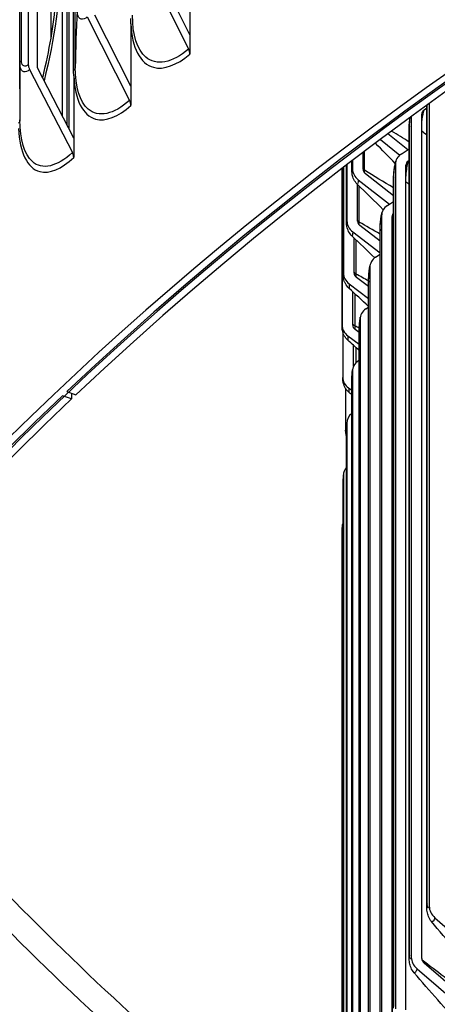
# Model space of a CAD drawing. Units: inches. Extents: x 2 to 86, y 1 to 67.
# Drawn here: x 11.2 to 12.2, y 51.7 to 54 of the extents above; entities that cross this region are included whole.
import ezdxf

# ---------------------------------------------------------------- set-up
doc = ezdxf.new("R2010")
doc.units = ezdxf.units.IN
doc.header["$LTSCALE"] = 4
doc.header["$MEASUREMENT"] = 0
doc.layers.add('Visible (ANSI)', color=7, linetype='Continuous')
doc.layers.add('Visible Narrow (ANSI)', color=7, linetype='Continuous')

msp = doc.modelspace()

# ---------------------------------------------------------------- linework, layer by layer
at = {"layer": 'Visible (ANSI)'}
for p, q in [((11.33651, 53.78902), (11.33651, 58.10545)), ((11.34695, 58.11852), (11.34695, 53.76881)), ((11.35218, 53.75868), (11.35218, 58.12491)), ((11.25663, 58.04168), (11.25663, 53.9102)), ((11.27788, 53.90261), (11.27788, 58.03408)), ((11.36282, 53.89641), (11.36282, 57.97889)), ((11.23641, 53.85316), (11.23641, 57.93564)), ((11.53468, 54.14295), (11.63216, 53.94621)), ((11.63517, 53.97945), (11.55234, 54.14661)), ((11.63517, 54.12565), (11.63517, 53.97945)), ((11.3949, 54.02159), (11.4938, 53.82608)), ((11.49685, 53.85935), (11.41282, 54.02547)), ((11.49685, 54.00555), (11.49685, 53.85935)), ((11.63517, 53.97945), (11.63517, 53.93443)), ((11.25972, 53.8985), (11.35999, 53.70424)), ((11.36308, 53.73755), (11.27788, 53.90261)), ((11.36308, 53.88375), (11.36308, 53.73755)), ((11.49685, 53.85935), (11.49685, 53.81433)), ((12.19593, 53.81877), (12.19593, 51.94057)), ((12.19021, 53.8078), (12.18388, 53.80376)), ((12.19021, 51.94085), (12.19021, 53.81463)), ((12.15391, 53.78825), (12.15391, 51.82102)), ((12.17847, 51.81831), (12.17847, 53.79423)), ((12.1489, 51.8218), (12.1489, 53.76098)), ((11.36308, 53.73755), (11.36308, 53.69253)), ((12.08145, 53.73474), (12.12704, 53.69845)), ((12.14585, 53.71097), (12.0993, 53.74803)), ((12.041, 53.66507), (12.041, 53.70438)), ((12.13026, 53.70083), (12.1489, 53.71295)), ((12.01432, 53.66955), (12.01432, 53.68414)), ((12.01607, 53.68548), (12.01607, 53.66613)), ((12.1489, 53.68546), (12.14678, 53.68408)), ((11.99158, 53.30562), (11.99158, 53.66677)), ((11.99164, 53.66682), (11.99164, 53.30052)), ((11.9943, 53.42702), (11.9943, 53.66886)), ((11.99491, 53.66932), (11.99491, 53.42249)), ((12.00189, 53.54836), (12.00189, 53.67466)), ((12.00305, 53.67555), (12.00305, 53.54438)), ((12.11669, 53.67686), (12.11669, 51.70094)), ((12.14135, 51.69856), (12.14135, 53.67448)), ((12.0298, 53.64028), (12.10248, 53.5835)), ((12.11237, 53.60327), (12.0465, 53.65472)), ((12.11237, 51.70223), (12.11237, 53.64141)), ((12.02802, 53.54366), (12.02802, 53.62965)), ((12.0979, 53.58047), (12.11237, 53.59004)), ((12.08428, 53.55632), (12.08428, 51.5804)), ((12.10902, 51.57835), (12.10902, 53.55427)), ((12.08063, 53.49726), (12.03352, 53.53338)), ((12.08063, 51.58221), (12.08063, 53.52139)), ((12.0168, 53.51871), (12.08063, 53.46977)), ((12.0199, 53.4221), (12.0199, 53.50414)), ((12.07036, 53.45971), (12.08063, 53.46662)), ((12.05669, 53.43538), (12.05669, 51.45946)), ((12.0537, 53.3906), (12.02541, 53.41189)), ((12.00866, 53.397), (12.0537, 53.3631)), ((12.0537, 51.4618), (12.0537, 53.40098)), ((12.01664, 53.30046), (12.01664, 53.3787)), ((12.04765, 53.33862), (12.0537, 53.34276)), ((12.03395, 53.31411), (12.03395, 51.33819)), ((12.03161, 53.28333), (12.02215, 53.29033)), ((11.99325, 53.2845), (11.99325, 53.17854)), ((12.0054, 53.27521), (12.03159, 53.25586)), ((12.03159, 51.34106), (12.03159, 53.28024)), ((12.01825, 53.20334), (12.01825, 53.25339)), ((12.0298, 53.21726), (12.03159, 53.21851)), ((12.01607, 53.19256), (12.01607, 51.21664)), ((11.99974, 53.15273), (11.99974, 53.05661)), ((12.00701, 53.15341), (12.01432, 53.14811)), ((12.01432, 51.22006), (12.01432, 53.15924)), ((11.35787, 53.12766), (11.33651, 53.13517)), ((11.34695, 53.14504), (11.36828, 53.13751)), ((11.35787, 53.14119), (11.35787, 53.12766)), ((12.00305, 53.07081), (12.00305, 51.09489)), ((12.00189, 51.09887), (12.00189, 53.03805)), ((11.99491, 52.94892), (11.99491, 50.973)), ((11.9943, 50.97753), (11.9943, 52.91671)), ((11.99164, 52.82695), (11.99164, 50.85103)), ((11.99158, 50.85613), (11.99158, 52.79531)), ((12.20939, 51.91362), (12.33451, 51.8038)), ((12.16743, 51.79425), (12.29315, 51.6861)), ((12.30125, 51.70662), (12.18388, 51.80759))]:
    msp.add_line(p, q, dxfattribs=at)
for centre, major_axis, ratio, start_param, end_param in [((21.14157, 49.68788), (11.48, 0), 0.5773503, 6.1472643, 8.876052), ((21.14157, 49.68788), (11.455, 0), 0.5773503, 6.1489226, 8.876052), ((21.14157, 49.68788), (-11.5, 0), 0.5773503, 3.0043516, 6.4204263), ((21.14157, 49.68788), (-11.475, 0), 0.5773503, 3.0060026, 6.4187754), ((11.6145, 53.94255), (0.01617, -0.01907), 0.6749516, 0.6721837, 1.2183009), ((11.27788, 53.90261), (0.01705, -0.01828), 0.6942695, 3.7814301, 4.3275474), ((11.47588, 53.82219), (0.01661, -0.01868), 0.6847721, 0.656326, 1.2024432), ((12.19487, 53.79243), (-0.01585, 0.00524), 0.8020098, 5.7057367, 6.5424351), ((11.34183, 53.70013), (0.01705, -0.01828), 0.6942695, 0.6398375, 1.1859547), ((12.15781, 53.6729), (-0.04005, 0.01159), 0.8053315, 5.6754726, 6.512171), ((12.15781, 53.6729), (-0.01603, 0.00464), 0.8053315, 5.6754726, 6.512171), ((12.05765, 53.66437), (-0.04136, 0.00525), 0.8143102, 0.103058, 0.9397564), ((12.05765, 53.66437), (-0.01656, 0.0021), 0.8143102, 0.103058, 0.9397564), ((12.12555, 53.55291), (-0.04046, 0.01005), 0.8082239, 5.6446561, 6.4813545), ((12.04469, 53.54317), (-0.04154, 0.00361), 0.8154718, 0.0707128, 0.9074112), ((12.04469, 53.54317), (-0.01663, 0.00144), 0.8154718, 0.0707128, 0.9074112), ((12.12555, 53.55291), (-0.0162, 0.00403), 0.8082239, 5.8335202, 6.4813545), ((12.09809, 53.43252), (-0.04082, 0.00848), 0.8106853, 5.6133494, 6.4500478), ((12.03659, 53.42183), (-0.04165, 0.00195), 0.8161987, 0.038181, 0.8748794), ((12.03659, 53.42183), (-0.01667, 0.00078), 0.8161987, 0.038181, 0.8748794), ((12.07545, 53.31179), (-0.04112, 0.00688), 0.8127144, 5.581621, 6.4183194), ((12.03333, 53.30042), (-0.04169, 0.00028), 0.8164903, 0.0055479, 0.8422463), ((12.03333, 53.30042), (-0.01669, 0.00011), 0.8164903, 0.0055479, 0.8422463), ((12.05765, 53.1908), (-0.04136, 0.00525), 0.8143102, 5.5495449, 6.3862433), ((12.03494, 53.179), (-0.04167, -0.00138), 0.8163466, 6.2560853, 7.0927837), ((21.14157, 49.68788), (-11.48, 0), 0.5773503, 5.7362047, 6.4191063), ((21.14157, 49.68788), (-11.455, 0), 0.5773503, 5.7362047, 6.417448), ((12.04469, 53.0696), (-0.04154, 0.00361), 0.8154718, 5.60071, 6.3538981), ((12.04139, 53.05763), (-0.04158, -0.00305), 0.8157676, 6.2235094, 6.5511707), ((12.03659, 52.94827), (-0.04165, 0.00195), 0.8161987, 5.7343277, 6.3213663), ((12.03333, 52.82685), (-0.04169, 0.00028), 0.8164903, 5.9292501, 6.2887332), ((12.23669, 51.93551), (-0.03907, 0.01455), 0.7982605, 0.288906, 1.1256044), ((12.19487, 51.8165), (-0.03958, 0.01309), 0.8020098, 0.2592498, 1.0959482), ((12.19487, 51.8165), (-0.01585, 0.00524), 0.8020098, 0.2592498, 1.0959482)]:
    msp.add_ellipse(centre, major_axis=major_axis, ratio=ratio, start_param=start_param, end_param=end_param, dxfattribs=at)
for points, knots in [([(11.29021, 53.87873), (11.29146, 53.88374), (11.29267, 53.88875), (11.30804, 53.95372), (11.31775, 54.01341), (11.3241, 54.09188), (11.32506, 54.11492), (11.32506, 54.13685)], [1.64435536, 1.64435536, 1.64435536, 1.64435536, 1.68448021, 1.68448021, 2.16594071, 2.16594071, 2.37517229, 2.37517229, 2.37517229, 2.37517229]), ([(12.1489, 53.76098), (12.1489, 53.76361), (12.14899, 53.76636), (12.14941, 53.77387), (12.1499, 53.77889), (12.15067, 53.78446), (12.15078, 53.78526), (12.1509, 53.78605)], [0, 0, 0, 0, 0.022084845, 0.022084845, 0.059130807, 0.059130807, 0.065340479, 0.065340479, 0.065340479, 0.065340479]), ([(12.11237, 53.64141), (12.11237, 53.64381), (12.11244, 53.64631), (12.11277, 53.65327), (12.11315, 53.65797), (12.11409, 53.66616), (12.11462, 53.66981), (12.11592, 53.6772), (12.11672, 53.6809), (12.11776, 53.68449)], [0, 0, 0, 0, 0.02026792, 0.02026792, 0.05498057, 0.05498057, 0.08354428, 0.08354428, 0.11715328, 0.11715328, 0.11715328, 0.11715328]), ([(12.02737, 53.63029), (12.02416, 53.63346), (12.02144, 53.63721), (12.01843, 53.64312), (12.01761, 53.64511), (12.01636, 53.64887), (12.0159, 53.65066), (12.01506, 53.65476), (12.01481, 53.65697), (12.0145, 53.66088), (12.01442, 53.66272), (12.01433, 53.66623), (12.01432, 53.66785), (12.01432, 53.66955)], [0, 0, 0, 0, 0.0344308, 0.0344308, 0.05087206, 0.05087206, 0.06534472, 0.06534472, 0.08564664, 0.08564664, 0.10517333, 0.10517333, 0.12024115, 0.12024115, 0.12024115, 0.12024115]), ([(12.01519, 53.50865), (12.01194, 53.51178), (12.00916, 53.51548), (12.00607, 53.52139), (12.00521, 53.52339), (12.00387, 53.5273), (12.00337, 53.52923), (12.00277, 53.53226), (12.00259, 53.53342), (12.00229, 53.53583), (12.00219, 53.53703), (12.00202, 53.53979), (12.00197, 53.54134), (12.0019, 53.54468), (12.00189, 53.54645), (12.00189, 53.54836)], [0, 0, 0, 0, 0.03438212, 0.03438212, 0.05096431, 0.05096431, 0.06622657, 0.06622657, 0.07606474, 0.07606474, 0.08861802, 0.08861802, 0.10663875, 0.10663875, 0.12372267, 0.12372267, 0.12372267, 0.12372267]), ([(12.08063, 53.52139), (12.08063, 53.52355), (12.08068, 53.52581), (12.08092, 53.5322), (12.08122, 53.53657), (12.08195, 53.54429), (12.08236, 53.54778), (12.08333, 53.5545), (12.0839, 53.55774), (12.08474, 53.56153), (12.08491, 53.56225), (12.08508, 53.56296)], [0, 0, 0, 0, 0.01843185, 0.01843185, 0.0507584, 0.0507584, 0.07781983, 0.07781983, 0.1066105, 0.1066105, 0.11335144, 0.11335144, 0.11335144, 0.11335144]), ([(12.00784, 53.3869), (12.00455, 53.38998), (12.00172, 53.39364), (11.99854, 53.39953), (11.99764, 53.40155), (11.9962, 53.40563), (11.99564, 53.40772), (11.99498, 53.41116), (11.99479, 53.41257), (11.99457, 53.41478), (11.99452, 53.41565), (11.99444, 53.41719), (11.99441, 53.41791), (11.99433, 53.42096), (11.9943, 53.4237), (11.9943, 53.42702)], [0, 0, 0, 0, 0.03435722, 0.03435722, 0.05105587, 0.05105587, 0.06741799, 0.06741799, 0.07857348, 0.07857348, 0.08801391, 0.08801391, 0.09778009, 0.09778009, 0.12809988, 0.12809988, 0.12809988, 0.12809988]), ([(12.0537, 53.40098), (12.0537, 53.4049), (12.05384, 53.40926), (12.05429, 53.41724), (12.05457, 53.42093), (12.05522, 53.42765), (12.05559, 53.43077), (12.05637, 53.43624), (12.05678, 53.43865), (12.05727, 53.441)], [0, 0, 0, 0, 0.03372258, 0.03372258, 0.06117174, 0.06117174, 0.08671948, 0.08671948, 0.10944198, 0.10944198, 0.10944198, 0.10944198]), ([(12.03159, 53.28024), (12.03159, 53.28371), (12.03168, 53.28757), (12.03199, 53.29482), (12.03219, 53.29827), (12.03266, 53.30462), (12.03292, 53.3076), (12.03354, 53.31333), (12.0339, 53.31607), (12.03433, 53.31867)], [0, 0, 0, 0, 0.03018127, 0.03018127, 0.05577237, 0.05577237, 0.07972406, 0.07972406, 0.10562766, 0.10562766, 0.10562766, 0.10562766]), ([(12.00533, 53.2651), (12.00199, 53.26813), (11.99912, 53.27176), (11.99476, 53.27957), (11.9932, 53.28385), (11.99215, 53.28928), (11.99199, 53.29036), (11.99177, 53.29226), (11.9917, 53.2931), (11.99165, 53.29413), (11.99163, 53.29438), (11.99162, 53.29475), (11.99162, 53.29488), (11.99161, 53.29517), (11.9916, 53.29532), (11.9916, 53.29557), (11.9916, 53.29568), (11.99159, 53.29597), (11.99159, 53.29612), (11.99159, 53.29673), (11.99159, 53.29723), (11.99158, 53.29871), (11.99158, 53.29975), (11.99158, 53.30231), (11.99158, 53.30389), (11.99158, 53.30562)], [0, 0, 0, 0, 0.034354, 0.034354, 0.06818076, 0.06818076, 0.07651898, 0.07651898, 0.08278886, 0.08278886, 0.0847829, 0.0847829, 0.08606621, 0.08606621, 0.08788294, 0.08788294, 0.08995531, 0.08995531, 0.09407707, 0.09407707, 0.1064432, 0.1064432, 0.12152494, 0.12152494, 0.13772182, 0.13772182, 0.13772182, 0.13772182]), ([(12.00766, 53.14332), (12.00428, 53.1463), (12.00135, 53.14989), (11.99801, 53.15569), (11.99706, 53.15768), (11.9955, 53.16175), (11.99488, 53.16385), (11.99427, 53.16666), (11.99413, 53.16741), (11.99389, 53.16888), (11.99379, 53.16961), (11.99362, 53.17107), (11.99357, 53.17176), (11.99347, 53.17303), (11.99344, 53.17361), (11.99335, 53.17526), (11.99331, 53.17636), (11.99327, 53.17761)], [0, 0, 0, 0, 0.03437191, 0.03437191, 0.05109406, 0.05109406, 0.06767615, 0.06767615, 0.07364296, 0.07364296, 0.07987256, 0.07987256, 0.08749573, 0.08749573, 0.09580176, 0.09580176, 0.11087728, 0.11087728, 0.11087728, 0.11087728]), ([(12.01432, 53.15924), (12.01432, 53.16228), (12.01437, 53.16569), (12.01457, 53.17222), (12.0147, 53.17542), (12.01501, 53.18138), (12.01519, 53.18423), (12.01561, 53.18966), (12.01584, 53.19225), (12.01617, 53.19511), (12.01623, 53.19558), (12.01629, 53.19606)], [0, 0, 0, 0, 0.02685439, 0.02685439, 0.05056161, 0.05056161, 0.07301119, 0.07301119, 0.09695332, 0.09695332, 0.10183013, 0.10183013, 0.10183013, 0.10183013]), ([(12.00189, 53.03805), (12.00189, 53.0407), (12.00192, 53.04367), (12.00202, 53.04952), (12.0021, 53.05246), (12.00229, 53.05804), (12.00239, 53.06074), (12.00264, 53.06585), (12.00278, 53.06828), (12.00301, 53.07142), (12.00308, 53.07233), (12.00316, 53.07321)], [0, 0, 0, 0, 0.023778148, 0.023778148, 0.045591469, 0.045591469, 0.066605081, 0.066605081, 0.088470235, 0.088470235, 0.098059799, 0.098059799, 0.098059799, 0.098059799]), ([(12.0019, 53.04164), (12.00172, 53.04224), (12.00156, 53.04284), (12.00111, 53.04465), (12.00086, 53.04584), (12.00045, 53.04822), (12.0003, 53.04937), (12.00003, 53.05184), (11.99992, 53.05315), (11.99981, 53.05458)], [0.061611423, 0.061611423, 0.061611423, 0.061611423, 0.066571059, 0.066571059, 0.076740297, 0.076740297, 0.089094701, 0.089094701, 0.104993174, 0.104993174, 0.104993174, 0.104993174]), ([(11.9943, 52.91671), (11.9943, 52.91901), (11.99432, 52.9216), (11.99436, 52.9268), (11.9944, 52.92947), (11.99448, 52.93465), (11.99453, 52.93721), (11.99465, 52.94203), (11.99471, 52.94434), (11.99483, 52.94776), (11.99488, 52.94904), (11.99494, 52.95022)], [0, 0, 0, 0, 0.02097012, 0.02097012, 0.040900476, 0.040900476, 0.060520107, 0.060520107, 0.080635309, 0.080635309, 0.094319975, 0.094319975, 0.094319975, 0.094319975]), ([(12.20135, 51.90474), (12.19839, 51.90827), (12.196, 51.91231), (12.19268, 51.9204), (12.19165, 51.92449), (12.19043, 51.93252), (12.19021, 51.93658), (12.19021, 51.94085)], [0, 0, 0, 0, 0.0354536, 0.0354536, 0.06932827, 0.06932827, 0.10484668, 0.10484668, 0.10484668, 0.10484668]), ([(12.16041, 51.7851), (12.15741, 51.78856), (12.15497, 51.79254), (12.15155, 51.80054), (12.15048, 51.80459), (12.14923, 51.81227), (12.14898, 51.816), (12.14891, 51.82055), (12.1489, 51.82117), (12.1489, 51.8218)], [0, 0, 0, 0, 0.03517297, 0.03517297, 0.06856677, 0.06856677, 0.1019754, 0.1019754, 0.10724456, 0.10724456, 0.10724456, 0.10724456])]:
    msp.add_open_spline(points, degree=3, knots=knots, dxfattribs=at)
for points in [[(11.49685, 54.00555), (11.49667, 54.00969), (11.49658, 54.01391), (11.49658, 54.01821)], [(11.36308, 53.88375), (11.36291, 53.88788), (11.36282, 53.89211), (11.36282, 53.89641)], [(11.23641, 53.85316), (11.23641, 53.82888), (11.23666, 53.80466), (11.23715, 53.78049)], [(12.15074, 53.78496), (12.15056, 53.78515), (12.15037, 53.78534), (12.15019, 53.78553)], [(12.11635, 53.67895), (12.10079, 53.69462), (12.08525, 53.7103), (12.06976, 53.726)], [(12.0882, 53.57048), (12.06787, 53.59039), (12.0476, 53.61033), (12.02737, 53.63029)], [(12.0681, 53.45806), (12.05043, 53.4749), (12.0328, 53.49177), (12.01519, 53.50865)], [(12.0537, 53.34423), (12.03839, 53.35844), (12.02311, 53.37266), (12.00784, 53.3869)], [(12.03159, 53.2413), (12.02283, 53.24923), (12.01408, 53.25716), (12.00533, 53.2651)], [(12.01432, 53.13743), (12.0121, 53.13939), (12.00988, 53.14135), (12.00766, 53.14332)], [(11.99158, 52.79535), (11.99158, 52.80497), (11.99159, 52.82002), (11.99164, 52.82695)], [(12.31039, 51.77618), (12.27371, 51.819), (12.23735, 51.86186), (12.20135, 51.90474)], [(12.27212, 51.65768), (12.23458, 51.7001), (12.19733, 51.74258), (12.16041, 51.7851)]]:
    msp.add_open_spline(points, degree=3, dxfattribs=at)
at = {"layer": 'Visible Narrow (ANSI)'}
for p, q in [((11.2369, 53.91222), (11.2369, 57.9947)), ((11.24068, 53.91978), (11.24068, 58.00226)), ((11.36658, 53.9039), (11.36658, 57.98638)), ((11.31017, 53.97385), (11.31017, 57.26707)), ((12.19114, 51.946), (12.19114, 53.81531)), ((12.14965, 51.82639), (12.14965, 53.76557)), ((12.04398, 53.66282), (12.04398, 53.70662)), ((12.01442, 53.67131), (12.01442, 53.68422)), ((11.99158, 53.30566), (11.99158, 53.66677)), ((11.99432, 53.42763), (11.99432, 53.66887)), ((12.00193, 53.54954), (12.00193, 53.6747)), ((12.11294, 51.70626), (12.11294, 53.64544)), ((12.03182, 53.54145), (12.03182, 53.6259)), ((12.08105, 51.58568), (12.08105, 53.52486)), ((12.02452, 53.41994), (12.02452, 53.49971)), ((12.10952, 51.57603), (12.10952, 53.51521)), ((12.05399, 51.4647), (12.05399, 53.40388)), ((12.02208, 53.29837), (12.02208, 53.37363)), ((12.03178, 51.34339), (12.03178, 53.28257)), ((12.01871, 53.20439), (12.01871, 53.25296)), ((12.0245, 53.21276), (12.0245, 53.24772)), ((12.01442, 51.22182), (12.01442, 53.161)), ((12.00193, 51.10005), (12.00193, 53.03923)), ((11.99432, 50.97814), (11.99432, 52.91732)), ((11.99158, 50.85617), (11.99158, 52.79535))]:
    msp.add_line(p, q, dxfattribs=at)
for centre, major_axis, start_param, end_param in [((21.14157, 55.19923), (-11.40116, 0), 0.4257303, 0.6392411), ((21.14157, 55.17928), (11.455, 0), 3.5697144, 3.7871293)]:
    msp.add_ellipse(centre, major_axis=major_axis, ratio=0.5773503, start_param=start_param, end_param=end_param, dxfattribs=at)
for points in [[(11.33232, 54.15181), (11.33232, 54.06762), (11.31847, 53.97062), (11.29341, 53.87229)], [(11.37128, 54.0356), (11.36889, 53.99154), (11.36733, 53.94764), (11.36658, 53.9039)], [(11.2369, 53.91222), (11.23657, 53.8925), (11.23641, 53.87281), (11.23641, 53.85316)], [(11.24068, 53.91978), (11.23827, 53.91752), (11.23694, 53.91487), (11.2369, 53.91222)], [(11.36658, 53.9039), (11.36653, 53.90127), (11.36522, 53.89865), (11.36282, 53.89641)], [(11.23715, 53.78016), (11.2371, 53.77764), (11.23589, 53.77513), (11.23368, 53.77296)], [(12.14965, 53.76557), (12.14965, 53.77155), (12.15042, 53.77958), (12.15155, 53.78643)], [(12.1489, 53.7289), (12.1352, 53.73736), (12.12152, 53.74586), (12.10789, 53.7544)], [(12.14965, 53.76557), (12.14915, 53.76406), (12.14892, 53.76252), (12.14893, 53.76098)], [(12.19021, 53.74529), (12.18629, 53.74829), (12.18238, 53.75128), (12.17847, 53.75428)], [(12.01442, 53.67131), (12.01435, 53.67072), (12.01432, 53.67014), (12.01432, 53.66955)], [(12.01607, 53.66613), (12.01519, 53.65922), (12.01442, 53.66169), (12.01442, 53.67131)], [(12.04398, 53.66282), (12.04277, 53.66355), (12.04178, 53.6644), (12.04102, 53.66531)], [(12.11237, 53.62175), (12.08948, 53.63534), (12.06668, 53.64903), (12.04398, 53.66282)], [(12.11294, 53.64544), (12.11294, 53.65506), (12.11471, 53.67003), (12.11669, 53.67686)], [(12.0298, 53.64028), (12.0289, 53.63322), (12.02805, 53.63), (12.02739, 53.63062)], [(12.11294, 53.64544), (12.11256, 53.64411), (12.11238, 53.64276), (12.11239, 53.64142)], [(12.1489, 53.62965), (12.14638, 53.63149), (12.14386, 53.63333), (12.14135, 53.63517)], [(12.00193, 53.54954), (12.0019, 53.54914), (12.00189, 53.54875), (12.00189, 53.54836)], [(12.00305, 53.54438), (12.00245, 53.53746), (12.00193, 53.53992), (12.00193, 53.54954)], [(12.03182, 53.54145), (12.03017, 53.5424), (12.02888, 53.54357), (12.02804, 53.54484)], [(12.08105, 53.52486), (12.08105, 53.53448), (12.08257, 53.54947), (12.08428, 53.55632)], [(12.10952, 53.51521), (12.10952, 53.526), (12.1107, 53.54121), (12.11238, 53.55274)], [(12.08063, 53.51336), (12.06432, 53.52267), (12.04805, 53.53203), (12.03182, 53.54145)], [(12.08105, 53.52486), (12.08077, 53.52371), (12.08064, 53.52255), (12.08065, 53.5214)], [(12.0168, 53.51871), (12.0162, 53.51183), (12.01564, 53.50859), (12.0152, 53.50898)], [(12.10952, 53.51521), (12.10935, 53.51533), (12.10918, 53.51545), (12.10902, 53.51557)], [(12.11237, 53.51322), (12.11142, 53.51388), (12.11047, 53.51454), (12.10952, 53.51521)], [(11.99432, 53.42763), (11.99431, 53.42743), (11.9943, 53.42723), (11.99431, 53.42702)], [(11.99491, 53.42249), (11.99458, 53.41556), (11.99432, 53.41801), (11.99432, 53.42763)], [(12.05399, 53.40388), (12.05399, 53.4135), (12.05526, 53.42851), (12.05669, 53.43538)], [(12.02452, 53.41994), (12.02232, 53.42116), (12.02073, 53.42275), (12.01991, 53.42446)], [(12.05372, 53.40384), (12.04397, 53.40919), (12.03424, 53.41456), (12.02452, 53.41994)], [(12.00866, 53.397), (12.00835, 53.3903), (12.00807, 53.38704), (12.00785, 53.38723)], [(12.05399, 53.40388), (12.0538, 53.40292), (12.0537, 53.40195), (12.05371, 53.40098)], [(12.03178, 53.28257), (12.03178, 53.29219), (12.0328, 53.30721), (12.03395, 53.31411)], [(11.99164, 53.30052), (11.99159, 53.29359), (11.99158, 53.29604), (11.99158, 53.30566)], [(12.02208, 53.29837), (12.01898, 53.30001), (12.01701, 53.30236), (12.01664, 53.30479)], [(12.03192, 53.29318), (12.02864, 53.29491), (12.02536, 53.29664), (12.02208, 53.29837)], [(12.0054, 53.27521), (12.00536, 53.26869), (12.00534, 53.26543), (12.00534, 53.26543)], [(12.03178, 53.28257), (12.03165, 53.2818), (12.03159, 53.28102), (12.0316, 53.28025)], [(12.01442, 53.161), (12.01442, 53.17062), (12.01519, 53.18566), (12.01607, 53.19256)], [(12.00701, 53.15341), (12.00722, 53.14707), (12.00745, 53.14382), (12.00765, 53.14365)], [(12.01442, 53.161), (12.01435, 53.16041), (12.01432, 53.15983), (12.01432, 53.15924)], [(12.00193, 53.03923), (12.00193, 53.04885), (12.00245, 53.06389), (12.00305, 53.07081)], [(12.00193, 53.03923), (12.0019, 53.03883), (12.00189, 53.03844), (12.00189, 53.03805)], [(11.99432, 52.91732), (11.99432, 52.92694), (11.99458, 52.94199), (11.99491, 52.94892)], [(11.99432, 52.91732), (11.99431, 52.91712), (11.9943, 52.91692), (11.99431, 52.91671)], [(12.19114, 51.946), (12.19052, 51.94431), (12.19022, 51.94258), (12.19024, 51.94085)], [(12.19593, 51.94057), (12.19341, 51.93379), (12.19114, 51.93638), (12.19114, 51.946)], [(12.20939, 51.91362), (12.20638, 51.90554), (12.20348, 51.90269), (12.20139, 51.90503)], [(12.14965, 51.82639), (12.14915, 51.82488), (12.14892, 51.82334), (12.14893, 51.8218)], [(12.15391, 51.82102), (12.15166, 51.81421), (12.14965, 51.81677), (12.14965, 51.82639)], [(12.28262, 51.73676), (12.24776, 51.76245), (12.21324, 51.78842), (12.17905, 51.81466)], [(12.16743, 51.79425), (12.16482, 51.78634), (12.1623, 51.7834), (12.16045, 51.7854)]]:
    msp.add_open_spline(points, degree=3, dxfattribs=at)
for points, knots in [([(11.3949, 54.02159), (11.38448, 54.01232), (11.3746, 54.01489), (11.37202, 54.02753), (11.37153, 54.02994), (11.37128, 54.03266), (11.37128, 54.0356)], [1.5707963, 1.5707963, 1.5707963, 1.5707963, 2.8902216, 2.8902216, 2.8902216, 3.1415927, 3.1415927, 3.1415927, 3.1415927]), ([(11.49685, 54.00555), (11.49929, 53.95003), (11.51894, 53.912), (11.54988, 53.90366), (11.57385, 53.8972), (11.60428, 53.90823), (11.63517, 53.93443)], [0.0632561, 0.0632561, 0.0632561, 0.0632561, 0.9128608, 0.9128608, 0.9128608, 1.5707963, 1.5707963, 1.5707963, 1.5707963]), ([(11.63216, 53.94621), (11.59378, 53.91366), (11.55633, 53.9065), (11.53192, 53.92731), (11.51186, 53.94441), (11.50062, 53.97993), (11.50062, 54.02565)], [1.5707963, 1.5707963, 1.5707963, 1.5707963, 2.4328523, 2.4328523, 2.4328523, 3.1415927, 3.1415927, 3.1415927, 3.1415927]), ([(11.25972, 53.8985), (11.24965, 53.88911), (11.2401, 53.89155), (11.23761, 53.90416), (11.23714, 53.90656), (11.2369, 53.90928), (11.2369, 53.91222)], [1.5707963, 1.5707963, 1.5707963, 1.5707963, 2.8902216, 2.8902216, 2.8902216, 3.1415927, 3.1415927, 3.1415927, 3.1415927]), ([(11.25663, 53.9102), (11.24894, 53.90303), (11.24178, 53.90601), (11.24081, 53.91679), (11.24072, 53.91774), (11.24068, 53.91874), (11.24068, 53.91978)], [1.5707963, 1.5707963, 1.5707963, 1.5707963, 3.0142956, 3.0142956, 3.0142956, 3.1415927, 3.1415927, 3.1415927, 3.1415927]), ([(11.4938, 53.82608), (11.45665, 53.79305), (11.42043, 53.78544), (11.39684, 53.80594), (11.37744, 53.8228), (11.36658, 53.85818), (11.36658, 53.9039)], [1.5707963, 1.5707963, 1.5707963, 1.5707963, 2.4328523, 2.4328523, 2.4328523, 3.1415927, 3.1415927, 3.1415927, 3.1415927]), ([(11.36308, 53.88375), (11.36544, 53.82826), (11.38443, 53.79047), (11.41435, 53.78251), (11.43752, 53.77635), (11.46695, 53.78775), (11.49685, 53.81433)], [0.0632561, 0.0632561, 0.0632561, 0.0632561, 0.9128608, 0.9128608, 0.9128608, 1.5707963, 1.5707963, 1.5707963, 1.5707963]), ([(12.17852, 53.77497), (12.1795, 53.78405), (12.18099, 53.79317), (12.18269, 53.79967), (12.18308, 53.80117), (12.18348, 53.80254), (12.18388, 53.80376)], [2.17694782, 2.17694782, 2.17694782, 2.17694782, 2.96030559, 2.96030559, 2.96030559, 3.14159265, 3.14159265, 3.14159265, 3.14159265]), ([(11.35999, 53.70424), (11.32409, 53.67075), (11.28912, 53.66269), (11.26635, 53.68291), (11.24763, 53.69952), (11.23715, 53.73477), (11.23715, 53.78049)], [1.5707963, 1.5707963, 1.5707963, 1.5707963, 2.4328523, 2.4328523, 2.4328523, 3.1415927, 3.1415927, 3.1415927, 3.1415927]), ([(11.23393, 53.7603), (11.23621, 53.70484), (11.25452, 53.66728), (11.2834, 53.6597), (11.30577, 53.65382), (11.33419, 53.66558), (11.36308, 53.69253)], [0.0632561, 0.0632561, 0.0632561, 0.0632561, 0.9128608, 0.9128608, 0.9128608, 1.5707963, 1.5707963, 1.5707963, 1.5707963]), ([(12.14137, 53.6462), (12.14207, 53.6579), (12.14374, 53.67127), (12.14573, 53.67998), (12.14608, 53.68149), (12.14643, 53.68286), (12.14678, 53.68408)], [1.9144831, 1.9144831, 1.9144831, 1.9144831, 2.9603056, 2.9603056, 2.9603056, 3.1415927, 3.1415927, 3.1415927, 3.1415927]), ([(12.04404, 53.65711), (12.04403, 53.6574), (12.04402, 53.65771), (12.04402, 53.65802), (12.04399, 53.65949), (12.04398, 53.6611), (12.04398, 53.66282)], [2.92194948, 2.92194948, 2.92194948, 2.92194948, 2.96030559, 2.96030559, 2.96030559, 3.14159265, 3.14159265, 3.14159265, 3.14159265]), ([(12.03187, 53.53484), (12.03186, 53.53541), (12.03185, 53.53601), (12.03185, 53.53664), (12.03183, 53.53811), (12.03182, 53.53972), (12.03182, 53.54145)], [2.88255175, 2.88255175, 2.88255175, 2.88255175, 2.96030559, 2.96030559, 2.96030559, 3.14159265, 3.14159265, 3.14159265, 3.14159265]), ([(12.02455, 53.41261), (12.02455, 53.41339), (12.02454, 53.41423), (12.02453, 53.41514), (12.02452, 53.41661), (12.02452, 53.41822), (12.02452, 53.41994)], [2.8483151, 2.8483151, 2.8483151, 2.8483151, 2.96030559, 2.96030559, 2.96030559, 3.14159265, 3.14159265, 3.14159265, 3.14159265]), ([(12.02208, 53.29042), (12.02208, 53.29137), (12.02208, 53.29242), (12.02208, 53.29357), (12.02208, 53.29504), (12.02208, 53.29665), (12.02208, 53.29837)], [2.8182265, 2.8182265, 2.8182265, 2.8182265, 2.96030559, 2.96030559, 2.96030559, 3.14159265, 3.14159265, 3.14159265, 3.14159265])]:
    msp.add_open_spline(points, degree=3, knots=knots, dxfattribs=at)

doc.saveas('drawing.dxf')
